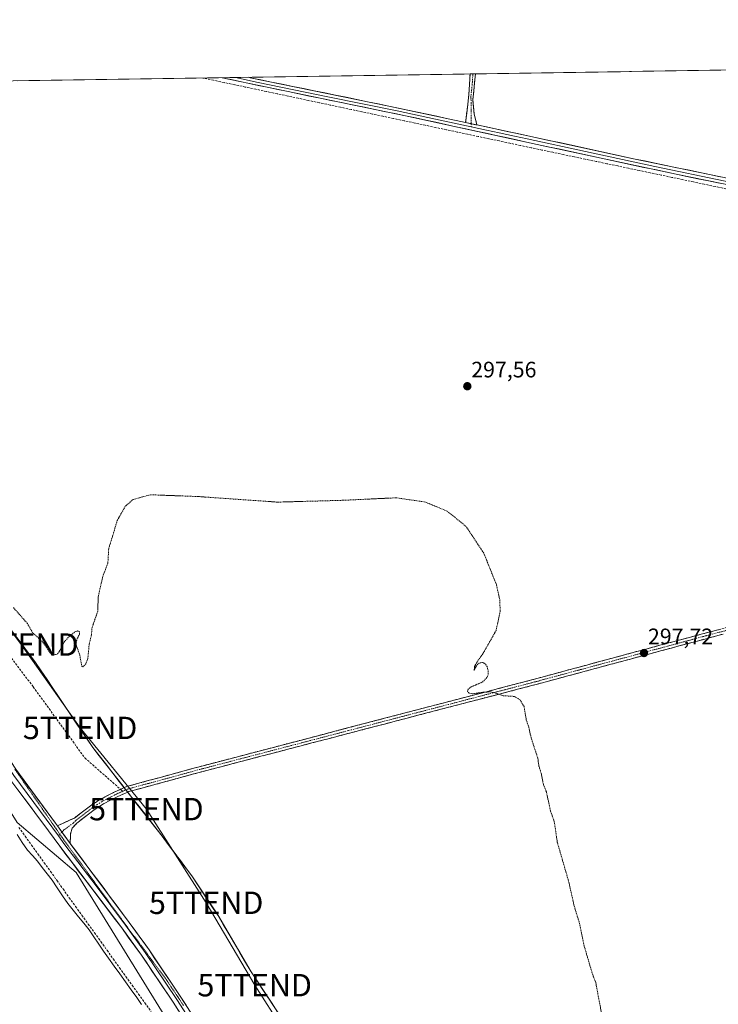
# Model space of a CAD drawing. Units: metres. Extents: x 604661 to 608129, y 4687577 to 4689942.
# Drawn here: x 606207 to 606519, y 4689500 to 4689941 of the extents above; entities that cross this region are included whole.
import ezdxf
from ezdxf.enums import TextEntityAlignment as Align

# ---------------------------------------------------------------- set-up
doc = ezdxf.new("R2010")
doc.units = ezdxf.units.M
doc.header["$MEASUREMENT"] = 0
for name, pattern in [('TRAZO_Y_PUNTO', [1, 0.5, -0.25, 0, -0.25]), ('TRAZOS', [0.75, 0.5, -0.25]), ('TRAZOS2', [0.375, 0.25, -0.125]), ('TRAZOSX2', [1.5, 1, -0.5])]:
    doc.linetypes.add(name, pattern=pattern)
doc.layers.get('0').update_dxf_attribs({"lineweight": 5})
for name, color, linetype, lineweight in [('Camino', 19, 'TRAZOSX2', 0), ('Camino Cxs', 19, 'Continuous', 0), ('Camino eje', 19, 'TRAZO_Y_PUNTO', 0), ('Carátula', 7, 'Continuous', 5), ('Corriente artificial lineal', 5, 'TRAZOSX2', 13), ('Cultivos herbáceos CxS', 92, 'Continuous', 0), ('Cultivos leñosos CxS', 92, 'Continuous', 0), ('Curva de nivel auxiliar', 36, 'TRAZOS', 0), ('Layer 0', 7, 'Continuous', 0), ('Municipio', 9, 'Continuous', 13), ('Municipio CxS', 142, 'Continuous', 0), ('Pastizal CxS', 92, 'Continuous', 0), ('Punto de cota en terreno', 7, 'Continuous', 0), ('Rótulo de punto de cota en terreno', 19, 'Continuous', 0), ('Senda', 19, 'TRAZOSX2', 0), ('Tendido', 6, 'Continuous', 0), ('Torre de tendido puntual', 7, 'Continuous', 0), ('Vía pecuaria', 92, 'Continuous', 13), ('Vía pecuaria CxS', 92, 'Continuous', 13), ('Vía pecuaria eje', 92, 'TRAZOS2', 0)]:
    doc.layers.add(name, color=color, linetype=linetype, lineweight=lineweight)
doc.styles.add('Arial', font='txt', dxfattribs={"height": 0.2})

# ---------------------------------------------------------------- blocks, each defined once
blk = doc.blocks.new('*U168')
at = {"layer": 'Curva de nivel auxiliar', "color": 36, "linetype": 'TRAZOS', "lineweight": 0}
blk.add_polyline3d([(606466.92, 4689496.78, 297.5), (606464.46, 4689509.92, 297.5), (606462.84, 4689514.19, 297.5), (606459.28, 4689526.36, 297.5), (606457.19, 4689536.36, 297.5), (606454.83, 4689544.2, 297.5), (606452.28, 4689555.36, 297.5), (606447.25, 4689572.78, 297.5), (606445.91, 4689581.9, 297.5), (606444.21, 4689586.74, 297.5), (606442.37, 4689595.19, 297.5), (606440.95, 4689598.92, 297.5), (606440.14, 4689603.18, 297.5), (606439.04, 4689606.64, 297.5), (606438.53, 4689610.32, 297.5), (606435.51, 4689619.49, 297.5), (606434.47, 4689624.23, 297.5), (606433.4, 4689627.35, 297.5), (606432.38, 4689633.37, 297.5), (606430.5, 4689636.5, 297.5), (606428.01, 4689637.92, 297.5), (606422.97, 4689638.25, 297.5), (606419.25, 4689639.57, 297.5), (606417.38, 4689639.92, 297.5), (606414.63, 4689639.86, 297.5), (606409.22, 4689639.08, 297.5), (606407.65, 4689639.46, 297.5), (606407.07, 4689640.18, 297.5), (606407.24, 4689640.89, 297.5), (606408.25, 4689641.94, 297.5), (606413.81, 4689644.36, 297.5), (606415.95, 4689646.55, 297.5), (606416.37, 4689647.97, 297.5), (606416.29, 4689649.56, 297.5), (606415.83, 4689651.25, 297.5), (606414.98, 4689652.5, 297.5), (606413.84, 4689653.12, 297.5), (606412.32, 4689652.82, 297.5), (606411.07, 4689651.67, 297.5), (606410.06, 4689649.56, 297.5), (606410.26, 4689651.23, 297.5), (606411.05, 4689652.85, 297.5), (606414.14, 4689657.2, 297.5), (606414.59, 4689658.07, 297.5), (606419.85, 4689667.38, 297.5), (606421.72, 4689675.99, 297.5), (606421.48, 4689681.32, 297.5), (606420.04, 4689687.89, 297.5), (606414.38, 4689701.95, 297.5), (606406.45, 4689713.93, 297.5), (606398, 4689720.78, 297.5), (606388.13, 4689724.85, 297.5), (606375.17, 4689726.74, 297.5), (606351.4, 4689725.62, 297.5), (606322.19, 4689724.8, 297.5), (606286.48, 4689727.3, 297.5), (606265.26, 4689728.09, 297.5), (606257.53, 4689725.99, 297.5), (606254, 4689722.94, 297.5), (606250.42, 4689716.56, 297.5), (606246.6, 4689703.93, 297.5), (606246.21, 4689697.46, 297.5), (606243.96, 4689691.61, 297.5), (606241.89, 4689682.41, 297.5), (606241.72, 4689676.01, 297.5), (606239.17, 4689668.74, 297.5), (606238.88, 4689665.43, 297.5), (606237.85, 4689661.16, 297.5), (606237.26, 4689654.82, 297.5), (606236.39, 4689652.49, 297.5), (606234.98, 4689651.09, 297.5), (606234.61, 4689651.31, 297.5), (606233.63, 4689656.43, 297.5), (606232.01, 4689661.15, 297.5), (606232.31, 4689663.33, 297.5), (606233.5, 4689665.71, 297.5), (606233.49, 4689666.87, 297.5), (606232.65, 4689667.18, 297.5), (606231.35, 4689666.68, 297.5), (606228.45, 4689664.29, 297.5), (606226.37, 4689661.77, 297.5), (606224.46, 4689657.89, 297.5), (606223.49, 4689656.74, 297.5), (606222.07, 4689656.53, 297.5), (606220.42, 4689657.46, 297.5), (606217.02, 4689662.38, 297.5), (606212.54, 4689666.41, 297.5), (606210.26, 4689670.5, 297.5), (606203.96, 4689677.67, 297.5)], dxfattribs=at)
blk = doc.blocks.new('5PATER')
at = {"layer": 'Carátula', "linetype": 'Continuous', "lineweight": 5}
h = blk.add_hatch(color=250, dxfattribs=at)
edge = h.paths.add_edge_path()
edge.add_ellipse((0, 0.01), major_axis=(-1.33, -1.34), ratio=0.999422, start_angle=0, end_angle=360)
blk = doc.blocks.new('5TTEND')
blk.add_text('5TTEND', height=10).set_placement((0, 0), align=Align.MIDDLE_CENTER)

msp = doc.modelspace()

# ---------------------------------------------------------------- linework, layer by layer
at = {"layer": 'Camino', "color": 19, "linetype": 'TRAZOSX2', "lineweight": 0}
for points in [[(606408.26, 4689916.27), (606407.69, 4689906.86), (606406.25, 4689894.56)], [(606409.48, 4689916.28), (606408.26, 4689916.27)], [(606411.3, 4689893.48), (606410.05, 4689898.43), (606409.9, 4689900.09), (606409.47, 4689904.8), (606410.7, 4689916.3), (606410.7, 4689916.3)], [(606410.7, 4689916.3), (606409.48, 4689916.28)], [(606253.53, 4689597.12), (606254.71, 4689597.65), (606288.29, 4689606.78), (606370.53, 4689628.28), (606435.21, 4689645.15), (606442.05, 4689647), (606506.35, 4689664.34), (606599.74, 4689688.76), (606644.45, 4689700.99), (606711.62, 4689718.15), (606724.98, 4689721.82), (606729.91, 4689723.89), (606733.2, 4689725.9), (606735.43, 4689727.78), (606737.07, 4689729.66), (606738.41, 4689732.12), (606739.41, 4689734.92), (606740.58, 4689739.78), (606742.5, 4689751.98), (606746.67, 4689776.63), (606748.67, 4689790.54), (606750.63, 4689805.41), (606752.72, 4689821.57), (606753.13, 4689824.69)], [(606521.48, 4689665.8), (606442.09, 4689644.43), (606435.85, 4689642.76), (606384.88, 4689629.48), (606288.92, 4689604.41), (606255.54, 4689595.34), (606255.09, 4689595.14)], [(606223.67, 4689580.02), (606231.29, 4689583.55), (606238.4, 4689589.03), (606242.91, 4689591.93), (606248.74, 4689594.97), (606251.88, 4689596.38)], [(606255.09, 4689595.14), (606249.81, 4689592.76), (606244.31, 4689589.91), (606240.11, 4689587.23), (606232.37, 4689581.29), (606230.23, 4689579), (606229.48, 4689576.37), (606229.41, 4689572.16)], [(606251.88, 4689596.38), (606253.53, 4689597.12)]]:
    msp.add_lwpolyline(points, dxfattribs=at)
at = {"layer": 'Camino Cxs', "color": 19, "linetype": 'Continuous', "lineweight": 0}
for points in [[(606406.25, 4689894.56), (606411.3, 4689893.48)], [(606223.67, 4689580.02), (606229.41, 4689572.16)]]:
    msp.add_lwpolyline(points, dxfattribs=at)
msp.add_polyline3d([(606411.3, 4689893.48, 298.34), (606410.88, 4689893.57, 298.33), (606408.78, 4689894.02, 298.32), (606406.25, 4689894.56, 298.31), (606406.73, 4689898.66, 298.22), (606407.21, 4689902.76, 298.04), (606407.69, 4689906.86, 297.95), (606407.98, 4689911.57, 297.91), (606408.26, 4689916.27, 297.93), (606410.7, 4689916.3, 298.11), (606410.7, 4689916.3, 298.11), (606410.29, 4689912.47, 298.05), (606409.88, 4689908.63, 298.04), (606409.47, 4689904.8, 298.06), (606409.9, 4689900.09, 298.16), (606410.05, 4689898.43, 298.19), (606410.68, 4689895.96, 298.26), (606411.3, 4689893.48, 298.34)], close=True, dxfattribs=at)
msp.add_polyline3d([(606521.48, 4689665.8, 297.78), (606516.81, 4689664.54, 297.75), (606512.14, 4689663.29, 297.76), (606507.47, 4689662.03, 297.75), (606502.8, 4689660.77, 297.73), (606498.13, 4689659.51, 297.74), (606493.46, 4689658.26, 297.71), (606488.79, 4689657, 297.7), (606484.12, 4689655.74, 297.72), (606479.45, 4689654.49, 297.71), (606474.78, 4689653.23, 297.68), (606470.11, 4689651.97, 297.69), (606465.44, 4689650.72, 297.71), (606460.77, 4689649.46, 297.7), (606456.1, 4689648.2, 297.62), (606451.43, 4689646.94, 297.61), (606446.76, 4689645.69, 297.62), (606442.09, 4689644.43, 297.61), (606438.97, 4689643.6, 297.58), (606435.85, 4689642.76, 297.58), (606431.22, 4689641.55, 297.56), (606426.58, 4689640.35, 297.5), (606421.95, 4689639.14, 297.47), (606417.32, 4689637.93, 297.41), (606412.68, 4689636.72, 297.39), (606408.05, 4689635.52, 297.39), (606403.41, 4689634.31, 297.37), (606398.78, 4689633.1, 297.32), (606394.15, 4689631.89, 297.33), (606389.51, 4689630.69, 297.36), (606384.88, 4689629.48, 297.36), (606380.08, 4689628.23, 297.3), (606375.28, 4689626.97, 297.31), (606370.49, 4689625.72, 297.34), (606365.69, 4689624.47, 297.32), (606360.89, 4689623.21, 297.31), (606356.09, 4689621.96, 297.32), (606351.29, 4689620.71, 297.32), (606346.5, 4689619.45, 297.35), (606341.7, 4689618.2, 297.3), (606336.9, 4689616.95, 297.3), (606332.1, 4689615.69, 297.3), (606327.3, 4689614.44, 297.27), (606322.51, 4689613.18, 297.22), (606317.71, 4689611.93, 297.23), (606312.91, 4689610.68, 297.27), (606308.11, 4689609.42, 297.22), (606303.31, 4689608.17, 297.16), (606298.52, 4689606.92, 297.21), (606293.72, 4689605.66, 297.24), (606288.92, 4689604.41, 297.2), (606284.15, 4689603.11, 297.18), (606279.38, 4689601.82, 297.22), (606274.61, 4689600.52, 297.25), (606269.85, 4689599.23, 297.23), (606265.08, 4689597.93, 297.22), (606260.31, 4689596.64, 297.23), (606255.54, 4689595.34, 297.15), (606255.09, 4689595.14, 297.14), (606252.68, 4689594.05, 297.11), (606249.81, 4689592.76, 297.09), (606247.06, 4689591.34, 297.09), (606244.31, 4689589.91, 297.08), (606240.11, 4689587.23, 297.03), (606236.24, 4689584.26, 297.02), (606232.37, 4689581.29, 297.01), (606230.23, 4689579, 297), (606229.48, 4689576.37, 296.98), (606229.48, 4689576.37, 296.98), (606229.41, 4689572.16, 296.99), (606226.54, 4689576.09, 297), (606223.67, 4689580.02, 297.01), (606227.48, 4689581.79, 296.99), (606231.29, 4689583.55, 297.02), (606234.85, 4689586.29, 296.98), (606238.4, 4689589.03, 297), (606240.66, 4689590.48, 297.04), (606242.91, 4689591.93, 297.07), (606245.83, 4689593.45, 297.09), (606248.74, 4689594.97, 297.11), (606251.73, 4689596.31, 297.13), (606253.53, 4689597.12, 297.15), (606254.71, 4689597.65, 297.17), (606259.51, 4689598.95, 297.23), (606264.3, 4689600.26, 297.29), (606269.1, 4689601.56, 297.31), (606273.9, 4689602.87, 297.27), (606278.7, 4689604.17, 297.24), (606283.49, 4689605.48, 297.25), (606288.29, 4689606.78, 297.25), (606292.86, 4689607.97, 297.25), (606297.43, 4689609.17, 297.22), (606302, 4689610.36, 297.25), (606306.57, 4689611.56, 297.29), (606311.13, 4689612.75, 297.28), (606315.7, 4689613.95, 297.23), (606320.27, 4689615.14, 297.28), (606324.84, 4689616.34, 297.33), (606329.41, 4689617.53, 297.32), (606333.98, 4689618.72, 297.3), (606338.55, 4689619.92, 297.34), (606343.12, 4689621.11, 297.38), (606347.69, 4689622.31, 297.39), (606352.25, 4689623.5, 297.34), (606356.82, 4689624.7, 297.35), (606361.39, 4689625.89, 297.37), (606365.96, 4689627.09, 297.37), (606370.53, 4689628.28, 297.34), (606375.15, 4689629.49, 297.34), (606379.77, 4689630.69, 297.36), (606384.39, 4689631.9, 297.39), (606389.01, 4689633.1, 297.38), (606393.63, 4689634.31, 297.36), (606398.25, 4689635.51, 297.38), (606402.87, 4689636.72, 297.4), (606407.49, 4689637.92, 297.42), (606412.11, 4689639.13, 297.42), (606416.73, 4689640.33, 297.46), (606421.35, 4689641.54, 297.54), (606425.97, 4689642.74, 297.56), (606430.59, 4689643.95, 297.59), (606435.21, 4689645.15, 297.61), (606438.63, 4689646.08, 297.63), (606442.05, 4689647, 297.63), (606446.64, 4689648.24, 297.6), (606451.24, 4689649.48, 297.61), (606455.83, 4689650.72, 297.66), (606460.42, 4689651.95, 297.73), (606465.01, 4689653.19, 297.71), (606469.61, 4689654.43, 297.69), (606474.2, 4689655.67, 297.73), (606478.79, 4689656.91, 297.76), (606483.39, 4689658.15, 297.74), (606487.98, 4689659.39, 297.71), (606492.57, 4689660.62, 297.73), (606497.16, 4689661.86, 297.77), (606501.76, 4689663.1, 297.75), (606506.35, 4689664.34, 297.75), (606511.02, 4689665.56, 297.78), (606515.69, 4689666.78, 297.77), (606520.36, 4689668, 297.78)], dxfattribs=at)
at = {"layer": 'Camino eje', "color": 19, "linetype": 'TRAZO_Y_PUNTO', "lineweight": 0}
for points in [[(606409.48, 4689916.28), (606409.2, 4689911.58), (606408.58, 4689905.83), (606408.8, 4689903.48), (606408.78, 4689894.02)], [(606408.78, 4689894.02), (606408.76, 4689892.6)], [(606537.2, 4689671.16), (606513.92, 4689665.07), (606503.99, 4689662.4), (606471.84, 4689653.73), (606442.07, 4689645.72), (606438.65, 4689644.79), (606435.53, 4689643.96), (606424.97, 4689641.2), (606401.96, 4689635.21), (606377.71, 4689628.88), (606353.72, 4689622.61), (606312.6, 4689611.86), (606288.61, 4689605.6), (606271.92, 4689601.06), (606255.13, 4689596.5), (606254.31, 4689596.13)], [(606252.88, 4689595.49), (606249.28, 4689593.87), (606246.53, 4689592.44), (606243.61, 4689590.92), (606241.51, 4689589.58), (606239.26, 4689588.13), (606235.7, 4689585.39), (606231.83, 4689582.42), (606230.76, 4689581.28), (606226.58, 4689578.2), (606225.7, 4689577.24)], [(606254.31, 4689596.13), (606252.88, 4689595.49)], [(606224.79, 4689576.24), (606224.13, 4689575.53)], [(606225.7, 4689577.24), (606224.79, 4689576.24)]]:
    msp.add_lwpolyline(points, dxfattribs=at)
at = {"layer": 'Corriente artificial lineal', "color": 5, "linetype": 'TRAZOSX2', "lineweight": 13}
for points in [[(606522.69, 4689864.92, 298.43), (606517.85, 4689865.94, 298.34), (606513.01, 4689866.96, 298.44), (606508.17, 4689867.98, 298.55), (606503.33, 4689869, 298.62), (606498.48, 4689870.02, 298.38), (606493.64, 4689871.04, 298.31), (606488.8, 4689872.06, 298.44), (606483.96, 4689873.08, 298.57), (606479.12, 4689874.1, 298.53), (606474.28, 4689875.12, 298.33), (606469.44, 4689876.14, 298.27), (606464.6, 4689877.15, 298.5), (606459.76, 4689878.17, 298.6), (606454.92, 4689879.19, 298.42), (606450.08, 4689880.21, 298.28), (606445.24, 4689881.23, 298.23), (606440.4, 4689882.25, 298.33), (606435.56, 4689883.27, 298.52), (606430.82, 4689884.28, 298.35), (606426.09, 4689885.28, 298.11), (606421.35, 4689886.29, 298.13), (606416.62, 4689887.29, 298.35), (606411.88, 4689888.3, 298.58), (606407.15, 4689889.3, 298.46), (606402.41, 4689890.31, 298.13), (606397.68, 4689891.32, 298.02), (606392.94, 4689892.32, 298.16), (606388.21, 4689893.33, 298.37), (606383.47, 4689894.33, 298.26), (606378.73, 4689895.34, 298.05), (606374, 4689896.35, 298.04), (606369.26, 4689897.35, 298.25), (606364.53, 4689898.36, 298.51), (606359.79, 4689899.36, 298.41), (606355.06, 4689900.37, 298.14), (606350.32, 4689901.37, 298.05), (606345.59, 4689902.38, 298.18), (606340.85, 4689903.39, 298.32), (606336.12, 4689904.39, 298.23), (606331.38, 4689905.4, 297.93), (606326.65, 4689906.4, 297.92), (606321.91, 4689907.41, 298.19), (606317.17, 4689908.42, 298.24), (606312.44, 4689909.42, 298.05), (606307.7, 4689910.43, 297.99), (606302.97, 4689911.43, 297.99), (606298.23, 4689912.44, 298.06), (606293.5, 4689913.44, 298.26), (606288.76, 4689914.45, 298.07)], [(606206.38, 4689579.34, 297.2), (606209.24, 4689575.37, 297.07), (606212.1, 4689571.4, 297.07), (606214.91, 4689567.48, 297.2), (606217.73, 4689563.57, 297.01), (606220.54, 4689559.65, 297.21), (606223.35, 4689555.73, 297.15), (606226.17, 4689551.82, 297.31), (606228.98, 4689547.9, 297.03), (606231.79, 4689543.98, 297.24), (606234.61, 4689540.06, 297.2), (606237.42, 4689536.15, 297.19), (606240.23, 4689532.23, 297.25), (606243.05, 4689528.31, 297.2), (606245.86, 4689524.4, 297.36), (606248.68, 4689520.48, 297.11), (606251.49, 4689516.56, 297.12), (606254.3, 4689512.65, 297.02), (606257.12, 4689508.73, 297.3), (606259.93, 4689504.81, 297.24), (606262.74, 4689500.89, 297.2), (606265.56, 4689496.98, 297.25)]]:
    msp.add_polyline3d(points, dxfattribs=at)
at = {"layer": 'Cultivos herbáceos CxS', "color": 92, "linetype": 'Continuous', "lineweight": 0}
for points in [[(606046.13, 4689910.76, 297.4), (608005.72, 4689940.53, 301.56)], [(608005.72, 4689940.53, 301.56), (606046.13, 4689910.76, 297.4)], [(606324.32, 4689493.46, 297.48), (606310.32, 4689514.81, 297.37), (606295.36, 4689540.18, 297.36), (606284.05, 4689557.24, 297.4), (606270.51, 4689575.45, 297.36), (606260.16, 4689588.66, 297.48), (606257.39, 4689592.19, 297.35), (606239.47, 4689615.05, 297.17), (606213.9, 4689653.09, 297.33), (606213.86, 4689653.14, 297.34), (606188.54, 4689686.74, 297.42)], [(606188.54, 4689686.74, 297.42), (606213.86, 4689653.14, 297.34), (606213.9, 4689653.09, 297.33), (606239.47, 4689615.05, 297.17), (606257.39, 4689592.19, 297.35), (606260.16, 4689588.66, 297.48), (606270.51, 4689575.45, 297.36), (606284.05, 4689557.24, 297.4), (606295.36, 4689540.18, 297.36), (606310.32, 4689514.81, 297.37), (606324.32, 4689493.46, 297.48)]]:
    msp.add_polyline3d(points, dxfattribs=at)
at = {"layer": 'Cultivos leñosos CxS', "color": 92, "linetype": 'Continuous', "lineweight": 0}
for points in [[(605867.26, 4689908.05, 297.14), (605999.4, 4689910.05, 297.3), (606017.01, 4689868.27, 297.42), (606043.82, 4689812.84, 297.31), (606076, 4689761.13, 297.3), (606107.21, 4689725.03, 297.23), (606162.8, 4689649.9, 297.19), (606205.71, 4689581.6, 297.23), (606232.04, 4689559.16, 297.03), (606276.52, 4689487.25, 297.05), (606335.12, 4689395.82, 297.44), (606386.51, 4689314.4, 297.52), (606417.49, 4689264.28, 297.26), (606459.86, 4689188.37, 297.57), (606484.05, 4689160.12, 297.51), (606506.48, 4689111.33, 297.85), (606525.99, 4689096.7, 298.69), (606556.28, 4689031.04, 297.96)], [(605999.4, 4689910.05, 297.3), (606017.01, 4689868.27, 297.42), (606043.82, 4689812.84, 297.31), (606076, 4689761.13, 297.3), (606107.21, 4689725.03, 297.23), (606162.8, 4689649.9, 297.19), (606205.71, 4689581.6, 297.23), (606232.04, 4689559.16, 297.03), (606276.52, 4689487.25, 297.05), (606335.12, 4689395.82, 297.44), (606386.51, 4689314.4, 297.52), (606417.49, 4689264.28, 297.26), (606459.86, 4689188.37, 297.57), (606484.05, 4689160.12, 297.51), (606506.48, 4689111.33, 297.85), (606525.99, 4689096.7, 298.69), (606556.28, 4689031.04, 297.96), (606587.49, 4688936.39, 298.64), (606611.85, 4688899.57, 298.26), (606632.35, 4688868.09, 299.09), (606646.98, 4688839.8, 298.62), (606664.51, 4688825.76, 298.73)]]:
    msp.add_polyline3d(points, dxfattribs=at)
at = {"layer": 'Layer 0', "linetype": 'Continuous', "lineweight": 0}
for points in [[(606303.24, 4689914.67), (606297.37, 4689914.58)], [(606744.98, 4689826.03), (606681.11, 4689836.99), (606636.83, 4689845.02), (606568.23, 4689857.6), (606500.37, 4689871.41), (606438.22, 4689884.78), (606433.45, 4689885.81), (606379.36, 4689897.6), (606317.41, 4689910.3), (606297.37, 4689914.58)], [(606297.37, 4689914.58), (606297.37, 4689914.58)], [(606297.37, 4689914.58), (606297.37, 4689914.58)], [(606309.11, 4689914.76), (606303.24, 4689914.67)], [(606408.76, 4689892.6), (606392.81, 4689896.08), (606375.61, 4689899.76), (606344.63, 4689906.11), (606313.45, 4689912.49), (606303.24, 4689914.67)], [(606309.11, 4689914.76), (606309.85, 4689914.6), (606371.85, 4689901.92), (606406.25, 4689894.56)], [(606406.25, 4689894.56), (606411.3, 4689893.48)], [(606411.3, 4689893.48), (606434.05, 4689888.62), (606481.41, 4689878.38), (606544.28, 4689865.27), (606568.81, 4689860.42), (606632.43, 4689848.75), (606697.32, 4689837.23), (606745.58, 4689829.71)], [(606408.76, 4689892.6), (606415.61, 4689891.12), (606421.3, 4689889.9), (606428.06, 4689888.43), (606433.75, 4689887.22), (606459.82, 4689881.58), (606490.89, 4689874.9), (606522.33, 4689868.34), (606547.25, 4689863.27), (606559.52, 4689860.84), (606568.52, 4689859.01), (606634.63, 4689846.89), (606650.85, 4689844.01), (606672.99, 4689839.99), (606689.22, 4689837.11), (606705.44, 4689834.33), (606717.51, 4689832.45), (606729.29, 4689830.42), (606741.35, 4689828.54), (606745.31, 4689828.06)], [(606024.56, 4689881.99), (606036.32, 4689855.27), (606046.77, 4689832.14), (606062.07, 4689801.99), (606068.42, 4689790.27), (606073.38, 4689781.83), (606084.41, 4689765.14), (606098.27, 4689745.83), (606103.44, 4689739.33), (606113.27, 4689728.1), (606141.41, 4689694.7), (606157.83, 4689672.86), (606178.85, 4689644.82), (606183.65, 4689638.06), (606204.99, 4689605.36), (606222.73, 4689581.29), (606223.67, 4689580.02)], [(606134.49, 4689699.33), (606137.51, 4689695.73), (606141.28, 4689691.12), (606149.49, 4689680.2), (606154.49, 4689673.49), (606166.49, 4689657.49), (606177, 4689643.47), (606179.35, 4689640.15), (606181.75, 4689636.77), (606186.91, 4689628.81), (606197.58, 4689612.46), (606204.17, 4689602.58), (606213.04, 4689590.54), (606224.13, 4689575.53)], [(606360.75, 4689369.57), (606360.19, 4689370.7), (606355.47, 4689379.51), (606332.47, 4689416.92), (606310.07, 4689450.06), (606286.97, 4689483.15), (606275.4, 4689501.21), (606261.22, 4689522.23), (606252.43, 4689534.38), (606224.68, 4689570.92), (606217.08, 4689581.2), (606203.34, 4689599.79), (606190.16, 4689619.56), (606179.84, 4689635.48), (606175.14, 4689642.12), (606151.15, 4689674.11), (606141.15, 4689687.54), (606133.61, 4689696.75)], [(606223.67, 4689580.02), (606229.41, 4689572.16)], [(606224.13, 4689575.53), (606227.05, 4689571.54), (606240.92, 4689553.27), (606254.1, 4689535.62), (606262.93, 4689523.42), (606277.14, 4689502.36), (606288.7, 4689484.31), (606300.25, 4689467.76), (606313.2, 4689449.18), (606324.4, 4689432.61), (606335.59, 4689415.96), (606340.92, 4689407.5), (606349.54, 4689393.47), (606352.94, 4689387.7), (606355.82, 4689383.02), (606357.05, 4689380.68)], [(606229.41, 4689572.16), (606255.77, 4689536.86), (606264.63, 4689524.61), (606278.87, 4689503.5), (606290.43, 4689485.46), (606316.32, 4689448.29), (606338.71, 4689415), (606349.36, 4689398.07), (606356.16, 4689386.53)]]:
    msp.add_lwpolyline(points, dxfattribs=at)
for points in [[(606519.76, 4689867.46, 298.6), (606514.91, 4689868.45, 298.71), (606510.06, 4689869.44, 298.68), (606505.22, 4689870.42, 298.62), (606500.37, 4689871.41, 298.57), (606495.59, 4689872.44, 298.49), (606490.81, 4689873.47, 298.66), (606486.03, 4689874.5, 298.63), (606481.25, 4689875.52, 298.55), (606476.47, 4689876.55, 298.51), (606471.69, 4689877.58, 298.45), (606466.9, 4689878.61, 298.64), (606462.12, 4689879.64, 298.67), (606457.34, 4689880.67, 298.53), (606452.56, 4689881.69, 298.45), (606447.78, 4689882.72, 298.47), (606443, 4689883.75, 298.53), (606438.22, 4689884.78, 298.52), (606433.45, 4689885.81, 298.44), (606428.94, 4689886.79, 298.31), (606424.44, 4689887.78, 298.31), (606419.93, 4689888.76, 298.45), (606415.42, 4689889.74, 298.52), (606410.91, 4689890.72, 298.48), (606406.41, 4689891.71, 298.38), (606401.9, 4689892.69, 298.28), (606397.39, 4689893.67, 298.3), (606392.88, 4689894.65, 298.27), (606388.38, 4689895.64, 298.3), (606383.87, 4689896.62, 298.24), (606379.36, 4689897.6, 298.19), (606374.59, 4689898.58, 298.27), (606369.83, 4689899.55, 298.31), (606365.06, 4689900.53, 298.34), (606360.3, 4689901.51, 298.28), (606355.53, 4689902.48, 298.16), (606350.77, 4689903.46, 298.22), (606346, 4689904.44, 298.24), (606341.24, 4689905.42, 298.22), (606336.47, 4689906.39, 298.18), (606331.71, 4689907.37, 298.04), (606326.94, 4689908.35, 298.1), (606322.18, 4689909.32, 298.27), (606317.41, 4689910.3, 298.17), (606313.4, 4689911.16, 298.07), (606309.39, 4689912.01, 298.05), (606305.39, 4689912.87, 298.11), (606301.38, 4689913.72, 298.14), (606297.37, 4689914.58, 298.12), (606309.11, 4689914.76, 297.97), (606309.85, 4689914.6, 297.98), (606314.62, 4689913.62, 298.03), (606319.39, 4689912.65, 298.06), (606324.16, 4689911.67, 298.06), (606328.93, 4689910.7, 297.99), (606333.7, 4689909.72, 298.01), (606338.47, 4689908.75, 298.05), (606343.23, 4689907.77, 298.04), (606348, 4689906.8, 298.02), (606352.77, 4689905.82, 297.98), (606357.54, 4689904.85, 298.03), (606362.31, 4689903.87, 298.08), (606367.08, 4689902.9, 298.08), (606371.85, 4689901.92, 298.01), (606376.15, 4689901, 298.02), (606380.45, 4689900.08, 298.09), (606384.75, 4689899.16, 298.15), (606389.05, 4689898.24, 298.16), (606393.35, 4689897.32, 298.13), (606397.65, 4689896.4, 298.15), (606401.95, 4689895.48, 298.23), (606406.25, 4689894.56, 298.31), (606406.25, 4689894.56, 298.31), (606408.78, 4689894.02, 298.32), (606410.88, 4689893.57, 298.33), (606411.3, 4689893.48, 298.33), (606415.52, 4689892.58, 298.35), (606420.15, 4689891.59, 298.3), (606424.78, 4689890.6, 298.29), (606429.42, 4689889.61, 298.31), (606434.05, 4689888.62, 298.38), (606438.79, 4689887.6, 298.4), (606443.52, 4689886.57, 298.36), (606448.26, 4689885.55, 298.37), (606452.99, 4689884.52, 298.44), (606457.73, 4689883.5, 298.54), (606462.47, 4689882.48, 298.55), (606467.2, 4689881.45, 298.47), (606471.94, 4689880.43, 298.4), (606476.67, 4689879.4, 298.46), (606481.41, 4689878.38, 298.48), (606486.25, 4689877.37, 298.48), (606491.08, 4689876.36, 298.54), (606495.92, 4689875.35, 298.48), (606500.75, 4689874.35, 298.52), (606505.59, 4689873.34, 298.64), (606510.43, 4689872.33, 298.67), (606515.26, 4689871.32, 298.54), (606520.1, 4689870.31, 298.54)], [(606204.99, 4689605.36, 297.05), (606207.95, 4689601.35, 297.06), (606210.9, 4689597.34, 297.08), (606213.86, 4689593.33, 297.04), (606216.82, 4689589.31, 297), (606219.77, 4689585.3, 296.99), (606222.73, 4689581.29, 297), (606223.67, 4689580.02, 297.01), (606223.67, 4689580.02, 297.01), (606226.54, 4689576.09, 297), (606229.41, 4689572.16, 296.99), (606232.34, 4689568.24, 297.02), (606235.27, 4689564.32, 297.03), (606238.2, 4689560.39, 297.01), (606241.13, 4689556.47, 297.02), (606244.05, 4689552.55, 296.98), (606246.98, 4689548.63, 297.03), (606249.91, 4689544.7, 297.03), (606252.84, 4689540.78, 297.04), (606255.77, 4689536.86, 297.05), (606257.99, 4689533.8, 297.03), (606260.2, 4689530.74, 297.03), (606262.42, 4689527.67, 297.04), (606264.63, 4689524.61, 297.02), (606267, 4689521.09, 297.01), (606269.38, 4689517.57, 296.98), (606271.75, 4689514.06, 297.01), (606274.12, 4689510.54, 297.01), (606276.5, 4689507.02, 297.03), (606278.87, 4689503.5, 297.03), (606281.18, 4689499.89, 297.04)], [(606277.71, 4689497.6, 297.04), (606275.4, 4689501.21, 297.04), (606273.04, 4689504.71, 297.03), (606270.67, 4689508.22, 297.06), (606268.31, 4689511.72, 297.04), (606265.95, 4689515.22, 297.03), (606263.58, 4689518.73, 297.03), (606261.22, 4689522.23, 297.04), (606258.29, 4689526.28, 297.03), (606255.36, 4689530.33, 297.03), (606252.43, 4689534.38, 297.03), (606249.66, 4689538.03, 296.99), (606246.88, 4689541.69, 297), (606244.11, 4689545.34, 297.01), (606241.33, 4689549, 297.02), (606238.56, 4689552.65, 297.02), (606235.78, 4689556.3, 297.02), (606233.01, 4689559.96, 297), (606230.23, 4689563.61, 297.04), (606227.46, 4689567.27, 297.03), (606224.68, 4689570.92, 297), (606222.15, 4689574.35, 297), (606219.61, 4689577.77, 297.01), (606217.08, 4689581.2, 297.01), (606214.33, 4689584.92, 297.02), (606211.58, 4689588.64, 297.04), (606208.84, 4689592.35, 297.06), (606206.09, 4689596.07, 297.06)]]:
    msp.add_polyline3d(points, dxfattribs=at)
at = {"layer": 'Municipio', "color": 9, "linetype": 'Continuous', "lineweight": 13}
msp.add_polyline3d([(606205.44, 4689664.26, 297.29), (606208.26, 4689660.52, 297.31), (606211.08, 4689656.78, 297.35), (606213.9, 4689653.04, 297.29), (606216.46, 4689649.24, 297.31), (606219.01, 4689645.43, 297.25), (606221.57, 4689641.63, 297.25), (606224.12, 4689637.83, 297.25), (606226.68, 4689634.03, 297.19), (606229.24, 4689630.22, 297.21), (606231.79, 4689626.42, 297.14), (606234.35, 4689622.62, 297.13), (606236.9, 4689618.81, 297.16), (606239.46, 4689615.01, 297.14), (606242.28, 4689611.41, 297.1), (606245.11, 4689607.81, 297.12), (606247.93, 4689604.21, 297.21), (606250.75, 4689600.61, 297.23), (606253.57, 4689597.01, 297.15), (606256.4, 4689593.4, 297.13), (606259.22, 4689589.8, 297.25), (606262.04, 4689586.2, 297.52), (606264.86, 4689582.6, 297.47), (606267.69, 4689579, 297.2), (606270.51, 4689575.4, 297.34), (606273.22, 4689571.76, 297.32), (606275.93, 4689568.12, 297.27), (606278.63, 4689564.47, 297.25), (606281.34, 4689560.83, 297.28), (606284.05, 4689557.19, 297.27), (606286.31, 4689553.78, 297.33), (606288.57, 4689550.37, 297.3), (606290.83, 4689546.96, 297.31), (606293.09, 4689543.55, 297.33), (606295.35, 4689540.14, 297.31), (606297.84, 4689535.91, 297.31), (606300.34, 4689531.68, 297.32), (606302.83, 4689527.45, 297.33), (606305.32, 4689523.22, 297.32), (606307.82, 4689518.99, 297.42), (606310.31, 4689514.76, 297.35), (606312.64, 4689511.2, 297.34), (606314.98, 4689507.64, 297.35), (606317.32, 4689504.09, 297.44), (606319.65, 4689500.53, 297.35), (606321.99, 4689496.97, 297.51)], dxfattribs=at)
msp.add_polyline3d([(606205.44, 4689664.26, 297.29), (606208.26, 4689660.52, 297.31), (606211.08, 4689656.78, 297.35), (606213.9, 4689653.04, 297.29), (606216.46, 4689649.24, 297.31), (606219.01, 4689645.43, 297.25), (606221.57, 4689641.63, 297.25), (606224.12, 4689637.83, 297.25), (606226.68, 4689634.03, 297.19), (606229.24, 4689630.22, 297.21), (606231.79, 4689626.42, 297.14), (606234.35, 4689622.62, 297.13), (606236.9, 4689618.81, 297.16), (606239.46, 4689615.01, 297.14), (606242.28, 4689611.41, 297.1), (606245.11, 4689607.81, 297.12), (606247.93, 4689604.21, 297.21), (606250.75, 4689600.61, 297.23), (606253.57, 4689597.01, 297.15), (606256.4, 4689593.4, 297.13), (606259.22, 4689589.8, 297.25), (606262.04, 4689586.2, 297.52), (606264.86, 4689582.6, 297.47), (606267.69, 4689579, 297.2), (606270.51, 4689575.4, 297.34), (606273.22, 4689571.76, 297.32), (606275.93, 4689568.12, 297.27), (606278.63, 4689564.47, 297.25), (606281.34, 4689560.83, 297.28), (606284.05, 4689557.19, 297.27), (606286.31, 4689553.78, 297.33), (606288.57, 4689550.37, 297.3), (606290.83, 4689546.96, 297.31), (606293.09, 4689543.55, 297.33), (606295.35, 4689540.14, 297.31), (606297.84, 4689535.91, 297.31), (606300.34, 4689531.68, 297.32), (606302.83, 4689527.45, 297.33), (606305.32, 4689523.22, 297.32), (606307.82, 4689518.99, 297.42), (606310.31, 4689514.76, 297.35), (606312.64, 4689511.2, 297.34), (606314.98, 4689507.64, 297.35), (606317.32, 4689504.09, 297.44), (606319.65, 4689500.53, 297.35), (606321.99, 4689496.97, 297.51)], dxfattribs=at)
at = {"layer": 'Municipio CxS', "color": 142, "linetype": 'Continuous', "lineweight": 0}
for points in [[(606205.87, 4689913.19, 297.51), (606210.86, 4689913.27, 297.53), (606215.86, 4689913.34, 297.54), (606220.85, 4689913.42, 297.56), (606225.84, 4689913.49, 297.54), (606230.84, 4689913.57, 297.55), (606235.83, 4689913.65, 297.56), (606240.82, 4689913.72, 297.56), (606245.81, 4689913.8, 297.56), (606250.81, 4689913.87, 297.55), (606255.8, 4689913.95, 297.54), (606260.79, 4689914.03, 297.57), (606265.78, 4689914.1, 297.63), (606270.78, 4689914.18, 297.62), (606275.77, 4689914.25, 297.68), (606280.76, 4689914.33, 297.92), (606285.76, 4689914.4, 297.92), (606290.75, 4689914.48, 298.2), (606295.74, 4689914.56, 298.14), (606300.73, 4689914.63, 298.1), (606305.73, 4689914.71, 298.02), (606310.72, 4689914.78, 297.95), (606315.71, 4689914.86, 297.93), (606320.7, 4689914.94, 297.9), (606325.7, 4689915.01, 297.86), (606330.69, 4689915.09, 297.76), (606335.68, 4689915.16, 297.7), (606340.68, 4689915.24, 297.69), (606345.67, 4689915.31, 297.69), (606350.66, 4689915.39, 297.69), (606355.65, 4689915.47, 297.7), (606360.65, 4689915.54, 297.69), (606365.64, 4689915.62, 297.69), (606370.63, 4689915.69, 297.68), (606375.62, 4689915.77, 297.68), (606380.62, 4689915.85, 297.68), (606385.61, 4689915.92, 297.68), (606390.6, 4689916, 297.68), (606395.6, 4689916.07, 297.68), (606400.59, 4689916.15, 297.69), (606405.58, 4689916.22, 297.78), (606410.57, 4689916.3, 298.1), (606415.57, 4689916.38, 298.1), (606420.56, 4689916.45, 298.07), (606425.55, 4689916.53, 298.07), (606430.54, 4689916.6, 298.06), (606435.54, 4689916.68, 298.07), (606440.53, 4689916.76, 298.07), (606445.52, 4689916.83, 298.06), (606450.52, 4689916.91, 298.05), (606455.51, 4689916.98, 298.05), (606460.5, 4689917.06, 298.06), (606465.49, 4689917.13, 298.05), (606470.49, 4689917.21, 298.06), (606475.48, 4689917.29, 298.06), (606480.47, 4689917.36, 298.06), (606485.46, 4689917.44, 298.07), (606490.46, 4689917.51, 298.06), (606495.45, 4689917.59, 298.07), (606500.44, 4689917.67, 298.07), (606505.43, 4689917.74, 298.08), (606510.43, 4689917.82, 298.07), (606515.42, 4689917.89, 298.08), (606520.41, 4689917.97, 298.08)], [(606321.99, 4689496.97, 297.51), (606319.65, 4689500.53, 297.35), (606317.32, 4689504.09, 297.44), (606314.98, 4689507.64, 297.35), (606312.64, 4689511.2, 297.34), (606310.31, 4689514.76, 297.35), (606307.82, 4689518.99, 297.42), (606305.32, 4689523.22, 297.32), (606302.83, 4689527.45, 297.33), (606300.34, 4689531.68, 297.32), (606297.84, 4689535.91, 297.31), (606295.35, 4689540.14, 297.31), (606293.09, 4689543.55, 297.33), (606290.83, 4689546.96, 297.31), (606288.57, 4689550.37, 297.3), (606286.31, 4689553.78, 297.33), (606284.05, 4689557.19, 297.27), (606281.34, 4689560.83, 297.28), (606278.63, 4689564.47, 297.25), (606275.93, 4689568.12, 297.27), (606273.22, 4689571.76, 297.32), (606270.51, 4689575.4, 297.34), (606267.69, 4689579, 297.2), (606264.86, 4689582.6, 297.47), (606262.04, 4689586.2, 297.52), (606259.22, 4689589.8, 297.25), (606256.4, 4689593.4, 297.13), (606253.57, 4689597.01, 297.15), (606250.75, 4689600.61, 297.23), (606247.93, 4689604.21, 297.21), (606245.11, 4689607.81, 297.12), (606242.28, 4689611.41, 297.1), (606239.46, 4689615.01, 297.14), (606236.9, 4689618.81, 297.16), (606234.35, 4689622.62, 297.13), (606231.79, 4689626.42, 297.14), (606229.24, 4689630.22, 297.21), (606226.68, 4689634.03, 297.19), (606224.12, 4689637.83, 297.25), (606221.57, 4689641.63, 297.25), (606219.01, 4689645.43, 297.25), (606216.46, 4689649.24, 297.31), (606213.9, 4689653.04, 297.29), (606211.08, 4689656.78, 297.35), (606208.26, 4689660.52, 297.31), (606205.44, 4689664.26, 297.29)], [(606205.44, 4689664.26, 297.29), (606208.26, 4689660.52, 297.31), (606211.08, 4689656.78, 297.35), (606213.9, 4689653.04, 297.29), (606216.46, 4689649.24, 297.31), (606219.01, 4689645.43, 297.25), (606221.57, 4689641.63, 297.25), (606224.12, 4689637.83, 297.25), (606226.68, 4689634.03, 297.19), (606229.24, 4689630.22, 297.21), (606231.79, 4689626.42, 297.14), (606234.35, 4689622.62, 297.13), (606236.9, 4689618.81, 297.16), (606239.46, 4689615.01, 297.14), (606242.28, 4689611.41, 297.1), (606245.11, 4689607.81, 297.12), (606247.93, 4689604.21, 297.21), (606250.75, 4689600.61, 297.23), (606253.57, 4689597.01, 297.15), (606256.4, 4689593.4, 297.13), (606259.22, 4689589.8, 297.25), (606262.04, 4689586.2, 297.52), (606264.86, 4689582.6, 297.47), (606267.69, 4689579, 297.2), (606270.51, 4689575.4, 297.34), (606273.22, 4689571.76, 297.32), (606275.93, 4689568.12, 297.27), (606278.63, 4689564.47, 297.25), (606281.34, 4689560.83, 297.28), (606284.05, 4689557.19, 297.27), (606286.31, 4689553.78, 297.33), (606288.57, 4689550.37, 297.3), (606290.83, 4689546.96, 297.31), (606293.09, 4689543.55, 297.33), (606295.35, 4689540.14, 297.31), (606297.84, 4689535.91, 297.31), (606300.34, 4689531.68, 297.32), (606302.83, 4689527.45, 297.33), (606305.32, 4689523.22, 297.32), (606307.82, 4689518.99, 297.42), (606310.31, 4689514.76, 297.35), (606312.64, 4689511.2, 297.34), (606314.98, 4689507.64, 297.35), (606317.32, 4689504.09, 297.44), (606319.65, 4689500.53, 297.35), (606321.99, 4689496.97, 297.51)]]:
    msp.add_polyline3d(points, dxfattribs=at)
at = {"layer": 'Pastizal CxS', "color": 92, "linetype": 'Continuous', "lineweight": 0}
for points in [[(605999.4, 4689910.05, 297.3), (606017.01, 4689868.27, 297.42), (606043.82, 4689812.84, 297.31), (606076, 4689761.13, 297.3), (606107.21, 4689725.03, 297.23), (606162.8, 4689649.9, 297.19), (606205.71, 4689581.6, 297.23), (606232.04, 4689559.16, 297.03), (606276.52, 4689487.25, 297.05), (606335.12, 4689395.82, 297.44), (606386.51, 4689314.4, 297.52), (606417.49, 4689264.28, 297.26), (606459.86, 4689188.37, 297.57), (606484.05, 4689160.12, 297.51), (606506.48, 4689111.33, 297.85), (606525.99, 4689096.7, 298.69), (606556.28, 4689031.04, 297.96), (606587.49, 4688936.39, 298.64), (606611.85, 4688899.57, 298.26), (606632.35, 4688868.09, 299.09), (606646.98, 4688839.8, 298.62), (606664.51, 4688825.76, 298.73)], [(606188.54, 4689686.74, 297.42), (606213.86, 4689653.14, 297.34), (606213.9, 4689653.09, 297.33), (606239.47, 4689615.05, 297.17), (606257.39, 4689592.19, 297.35), (606260.16, 4689588.66, 297.48), (606270.51, 4689575.45, 297.36), (606284.05, 4689557.24, 297.4), (606295.36, 4689540.18, 297.36), (606310.32, 4689514.81, 297.37), (606324.32, 4689493.46, 297.48)], [(606188.54, 4689686.74, 297.42), (606213.86, 4689653.14, 297.34), (606213.9, 4689653.09, 297.33), (606239.47, 4689615.05, 297.17), (606257.39, 4689592.19, 297.35), (606260.16, 4689588.66, 297.48), (606270.51, 4689575.45, 297.36), (606284.05, 4689557.24, 297.4), (606295.36, 4689540.18, 297.36), (606310.32, 4689514.81, 297.37), (606324.32, 4689493.46, 297.48)], [(606276.52, 4689487.25, 297.05), (606232.04, 4689559.16, 297.03), (606205.71, 4689581.6, 297.23)]]:
    msp.add_polyline3d(points, dxfattribs=at)
at = {"layer": 'Senda', "color": 19, "linetype": 'TRAZOSX2', "lineweight": 0}
for points in [[(606024.56, 4689881.99), (606027.23, 4689880.71), (606034.21, 4689873.3), (606063.63, 4689842.4), (606074.43, 4689832.87), (606079.51, 4689828.01), (606084.17, 4689821.66), (606089.46, 4689812.77), (606100.68, 4689790.96), (606112.95, 4689771.7), (606126.92, 4689752.23), (606142.59, 4689733.81), (606152.75, 4689721.96), (606171.37, 4689698.47), (606191.27, 4689673.07), (606203.12, 4689655.07), (606212.86, 4689642.16), (606235.93, 4689610.41), (606251.88, 4689596.38)], [(606251.88, 4689596.38), (606252.88, 4689595.49)]]:
    msp.add_lwpolyline(points, dxfattribs=at)
at = {"layer": 'Tendido', "color": 6, "linetype": 'Continuous', "lineweight": 0}
msp.add_polyline3d([(606047.49, 4689910.78, 297.36), (606049.38, 4689902.97, 297.32), (606072.46, 4689862.19, 297.34), (606098.72, 4689815.93, 297.34), (606125.31, 4689772.21, 297.44), (606155.43, 4689732.73, 297.52), (606180.19, 4689697.45, 297.37), (606207.51, 4689661.11, 297.28), (606233.81, 4689623.82, 297.13), (606263.46, 4689587.52, 297.41), (606290.2, 4689545.63, 297.28), (606311.9, 4689508.79, 297.33), (606336.66, 4689470.05, 297.32), (606362.03, 4689430.34, 297.59), (606406.92, 4689359.48, 298.67), (606435.8, 4689314.57, 297.73), (606506.66, 4689205.62, 297.59), (606575.57, 4689097.69, 298.62), (606616.66, 4689020.51, 298.33), (606658.66, 4688942.52, 298.41), (606670.14, 4688923.87, 298.43)], dxfattribs=at)
at = {"layer": 'Vía pecuaria', "color": 92, "linetype": 'Continuous', "lineweight": 13}
for points in [[(606253.53, 4689597.12, 297.16), (606250.76, 4689600.65, 297.24), (606247.94, 4689604.25, 297.21), (606245.11, 4689607.86, 297.12), (606242.29, 4689611.46, 297.1), (606239.47, 4689615.06, 297.14), (606236.91, 4689618.86, 297.17), (606234.36, 4689622.66, 297.13), (606231.8, 4689626.47, 297.14), (606229.24, 4689630.27, 297.22), (606226.69, 4689634.07, 297.19), (606224.13, 4689637.88, 297.26), (606221.57, 4689641.68, 297.25), (606219.02, 4689645.48, 297.25), (606216.46, 4689649.29, 297.31), (606213.91, 4689653.09, 297.29), (606211.09, 4689656.83, 297.35), (606208.27, 4689660.57, 297.31), (606205.45, 4689664.31, 297.3)], [(606254.31, 4689596.13, 297.15), (606253.58, 4689597.05, 297.15), (606253.53, 4689597.12, 297.16)], [(606255.09, 4689595.14, 297.14), (606254.31, 4689596.13, 297.15)], [(606321.99, 4689497.02, 297.51), (606319.65, 4689500.58, 297.35), (606317.32, 4689504.13, 297.44), (606314.99, 4689507.69, 297.35), (606312.65, 4689511.25, 297.34), (606310.32, 4689514.81, 297.35), (606307.82, 4689519.04, 297.42), (606305.33, 4689523.27, 297.32), (606302.84, 4689527.5, 297.33), (606300.35, 4689531.73, 297.32), (606297.85, 4689535.95, 297.31), (606295.36, 4689540.18, 297.31), (606293.1, 4689543.59, 297.33), (606290.84, 4689547.01, 297.31), (606288.58, 4689550.42, 297.3), (606286.32, 4689553.83, 297.33), (606284.06, 4689557.24, 297.27), (606281.35, 4689560.88, 297.28), (606278.64, 4689564.52, 297.25), (606275.93, 4689568.17, 297.28), (606273.22, 4689571.81, 297.32), (606270.52, 4689575.45, 297.34), (606267.69, 4689579.05, 297.2), (606264.87, 4689582.65, 297.47), (606262.05, 4689586.25, 297.52), (606259.23, 4689589.85, 297.25), (606256.4, 4689593.45, 297.13), (606255.09, 4689595.14, 297.14)], [(606205.64, 4689576.17, 296.97), (606207.94, 4689572.64, 296.89), (606210.25, 4689569.1, 296.84), (606212.48, 4689566.71, 296.9), (606214.71, 4689564.31, 296.98), (606216.89, 4689561.46, 296.94), (606219.07, 4689558.6, 297.1), (606221.25, 4689555.74, 297.07), (606223.62, 4689552.25, 297.07), (606225.99, 4689548.77, 296.97), (606228.37, 4689545.28, 296.98), (606230.74, 4689542.34, 297.11), (606233.12, 4689539.4, 297.08), (606235.49, 4689536.46, 297.17), (606237.86, 4689533.51, 297.02), (606240.02, 4689530.35, 297.16), (606242.17, 4689527.18, 297.13), (606244.33, 4689524.01, 297.2), (606246.48, 4689520.85, 297.16), (606249.02, 4689517.33, 297.03), (606251.57, 4689513.81, 296.95), (606254.11, 4689510.29, 297.08), (606256.65, 4689506.77, 297.2), (606259.2, 4689503.25, 297.19), (606261.24, 4689500.08, 297.13)]]:
    msp.add_polyline3d(points, dxfattribs=at)
at = {"layer": 'Vía pecuaria CxS', "color": 92, "linetype": 'Continuous', "lineweight": 13}
for points in [[(606205.45, 4689664.31, 297.3), (606208.27, 4689660.57, 297.31), (606211.09, 4689656.83, 297.35), (606213.91, 4689653.09, 297.29), (606216.46, 4689649.29, 297.31), (606219.02, 4689645.48, 297.25), (606221.57, 4689641.68, 297.25), (606224.13, 4689637.88, 297.26), (606226.69, 4689634.07, 297.19), (606229.24, 4689630.27, 297.22), (606231.8, 4689626.47, 297.14), (606234.36, 4689622.66, 297.13), (606236.91, 4689618.86, 297.17), (606239.47, 4689615.06, 297.14), (606242.29, 4689611.46, 297.1), (606245.11, 4689607.86, 297.12), (606247.94, 4689604.25, 297.21), (606250.76, 4689600.65, 297.24), (606253.53, 4689597.12, 297.16), (606253.58, 4689597.05, 297.15), (606255.09, 4689595.14, 297.14), (606256.4, 4689593.45, 297.13), (606259.23, 4689589.85, 297.25), (606262.05, 4689586.25, 297.52), (606264.87, 4689582.65, 297.47), (606267.69, 4689579.05, 297.2), (606270.52, 4689575.45, 297.34), (606273.22, 4689571.81, 297.32), (606275.93, 4689568.17, 297.28), (606278.64, 4689564.52, 297.25), (606281.35, 4689560.88, 297.28), (606284.06, 4689557.24, 297.27), (606286.32, 4689553.83, 297.33), (606288.58, 4689550.42, 297.3), (606290.84, 4689547.01, 297.31), (606293.1, 4689543.59, 297.33), (606295.36, 4689540.18, 297.31), (606297.85, 4689535.95, 297.31), (606300.35, 4689531.73, 297.32), (606302.84, 4689527.5, 297.33), (606305.33, 4689523.27, 297.32), (606307.82, 4689519.04, 297.42), (606310.32, 4689514.81, 297.35), (606312.65, 4689511.25, 297.34), (606314.99, 4689507.69, 297.35), (606317.32, 4689504.13, 297.44), (606319.65, 4689500.58, 297.35), (606321.99, 4689497.02, 297.51)], [(606261.24, 4689500.08, 297.13), (606259.2, 4689503.25, 297.19), (606256.65, 4689506.77, 297.2), (606254.11, 4689510.29, 297.08), (606251.57, 4689513.81, 296.95), (606249.02, 4689517.33, 297.03), (606246.48, 4689520.85, 297.16), (606244.33, 4689524.01, 297.2), (606242.17, 4689527.18, 297.13), (606240.02, 4689530.35, 297.16), (606237.86, 4689533.51, 297.02), (606235.49, 4689536.46, 297.17), (606233.12, 4689539.4, 297.08), (606230.74, 4689542.34, 297.11), (606228.37, 4689545.28, 296.98), (606225.99, 4689548.77, 296.97), (606223.62, 4689552.25, 297.07), (606221.25, 4689555.74, 297.07), (606219.07, 4689558.6, 297.1), (606216.89, 4689561.46, 296.94), (606214.71, 4689564.31, 296.98), (606212.48, 4689566.71, 296.9), (606210.25, 4689569.1, 296.84), (606207.94, 4689572.64, 296.89), (606205.64, 4689576.17, 296.97)]]:
    msp.add_polyline3d(points, dxfattribs=at)
at = {"layer": 'Vía pecuaria eje', "color": 92, "linetype": 'TRAZOS2', "lineweight": 0}
for points in [[(606204.56, 4689605.46, 297.05), (606207.2, 4689601.64, 297.06), (606209.85, 4689597.82, 297.08), (606212.49, 4689594, 297.07), (606215.14, 4689590.18, 297.01), (606217.79, 4689586.35, 297.01), (606220.43, 4689582.53, 297), (606223.08, 4689578.71, 297.02), (606224.79, 4689576.24, 297.01)], [(606224.79, 4689576.24, 297.01), (606225.72, 4689574.89, 297), (606228.37, 4689571.24, 297.01), (606231.02, 4689567.6, 297.04), (606233.66, 4689563.95, 297.04), (606236.31, 4689560.31, 297.04), (606238.95, 4689556.66, 297.03), (606241.6, 4689553.02, 297.04), (606244.24, 4689549.37, 297.02), (606246.89, 4689545.72, 297.05), (606249.54, 4689542.08, 297.04), (606252.38, 4689538.24, 297.04), (606255.22, 4689534.41, 297.05), (606258.07, 4689530.57, 297.04), (606260.91, 4689526.73, 297.05), (606263.76, 4689522.9, 297.04), (606266.6, 4689519.06, 297.03), (606269.45, 4689515.22, 297.01), (606272.29, 4689511.39, 297.03), (606274.88, 4689507.51, 297.03), (606277.46, 4689503.63, 297.05), (606280.05, 4689499.75, 297.05)]]:
    msp.add_polyline3d(points, dxfattribs=at)

# ---------------------------------------------------------------- block references
at = {"layer": 'Curva de nivel auxiliar', "color": 36, "linetype": 'TRAZOS', "lineweight": 0}
msp.add_blockref('*U168', (0, 0), dxfattribs=at)
at = {"layer": 'Punto de cota en terreno', "linetype": 'Continuous', "lineweight": 0}
for p in [(606407.01, 4689776.62, 297.56), (606486.05, 4689657.31, 297.72)]:
    msp.add_blockref('5PATER', p, dxfattribs=at)
at = {"layer": 'Torre de tendido puntual', "linetype": 'Continuous', "lineweight": 0}
for p in [(606207.51, 4689661.11, 297.28), (606233.81, 4689623.82, 297.13), (606263.46, 4689587.52, 297.41), (606290.2, 4689545.63, 297.28), (606311.9, 4689508.79, 297.33)]:
    msp.add_blockref('5TTEND', p, dxfattribs=at)

# ---------------------------------------------------------------- texts
at = {"layer": 'Rótulo de punto de cota en terreno', "color": 19, "linetype": 'Continuous', "lineweight": 0, "style": 'Arial'}
for s, p in [('297,56', (606408.77, 4689778.38)), ('297,72', (606487.81, 4689659.07))]:
    msp.add_text(s, height=7, dxfattribs=at).set_placement(p, align=Align.BOTTOM_LEFT)

doc.saveas('drawing.dxf')
